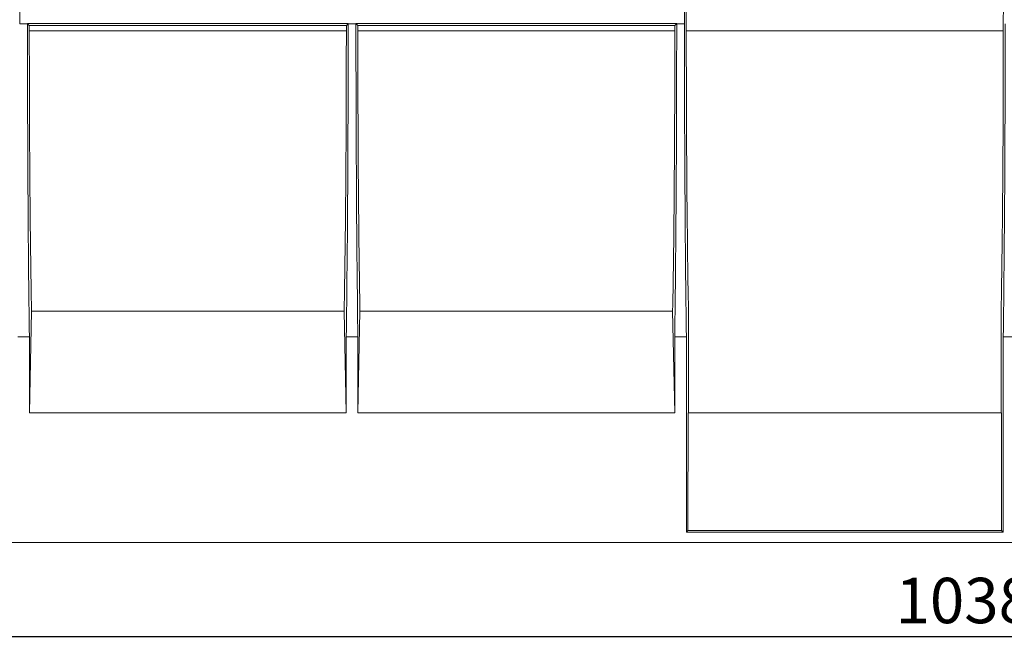
# Model space of a CAD drawing. Units: millimetres. Extents: x 8 to 664, y -32 to 370.
# Drawn here: x 52 to 128, y 181 to 230 of the extents above; entities that cross this region are included whole.
import ezdxf

# ---------------------------------------------------------------- set-up
doc = ezdxf.new("R2010")
doc.units = ezdxf.units.MM
doc.layers.add('FORMAT', color=7, linetype='Continuous')
doc.styles.add('SLDTEXTSTYLE1', font='TXT', dxfattribs={"width": 0.7})
doc.dimstyles.new('SLDDIMSTYLE0', dxfattribs={"dimtxt": 3.5, "dimasz": 3.5, "dimexe": 0, "dimexo": 0.0625, "dimgap": 0.875, "dimtad": 2, "dimlfac": 5, "dimrnd": 1e-09, "dimzin": 12, "dimdsep": 46, "dimtxsty": 'SLDTEXTSTYLE1', "dimsah": 1, "dimcen": 0.09, "dimadec": 0, "dimazin": 3, "dimtfac": 1, "dimtdec": 3, "dimtofl": 0, "dimtmove": 0, "dimatfit": 3, "dimfxl": 0, "dimfrac": 2, "dimtolj": 1, "dimtzin": 12, "dimarcsym": 0})

# ---------------------------------------------------------------- blocks, each defined once
blk = doc.blocks.new('_D_1')
at = {"layer": 'FORMAT'}
for p, q in [((27.647, 198.844), (27.647, 181.014)), ((235.347, 196.644), (235.347, 181.014)), ((27.647, 182.014), (235.347, 182.014))]:
    blk.add_line(p, q, dxfattribs=at)
for points in [[(27.647, 182.014), (31.147, 181.476), (31.147, 182.553)], [(235.347, 182.014), (231.847, 182.553), (231.847, 181.476)]]:
    blk.add_solid(points, dxfattribs=at)
at = {"layer": 'FORMAT', "insert": (119.559, 186.526, 6.717), "char_height": 3.5, "attachment_point": 1, "style": 'SLDTEXTSTYLE1'}
blk.add_mtext('1038,50', dxfattribs=at)

msp = doc.modelspace()

# ---------------------------------------------------------------- linework, layer by layer
at = {"color": 7, "linetype": 'Continuous', "lineweight": 15}
for p, q in [((52.0113, 229.2343), (52.0113, 256.254)), ((103.2793, 256.254), (103.2793, 229.2343)), ((103.4211, 228.7041), (103.413, 255.354)), ((127.8796, 255.354), (127.8715, 228.7041)), ((52.6113, 229.2343), (52.0113, 229.2343)), ((77.3453, 229.2539), (52.6113, 229.2539)), ((52.6113, 229.2539), (52.6113, 229.2343)), ((52.753, 229.1122), (52.6113, 229.2539)), ((52.7531, 228.7041), (52.753, 229.1122)), ((52.753, 229.1122), (77.2036, 229.1122)), ((77.2035, 228.7041), (52.7531, 228.7041)), ((77.2036, 229.1122), (77.2035, 228.7041)), ((77.3453, 229.2539), (77.2036, 229.1122)), ((77.3453, 229.2343), (77.3453, 229.2539)), ((77.9453, 229.2343), (77.3453, 229.2343)), ((102.6793, 229.2539), (77.9453, 229.2539)), ((78.087, 229.1122), (77.9453, 229.2539)), ((77.9453, 229.2539), (77.9453, 229.2343)), ((78.087, 229.1122), (102.5376, 229.1122)), ((78.0871, 228.7041), (78.087, 229.1122)), ((102.5375, 228.7041), (78.0871, 228.7041)), ((102.5376, 229.1122), (102.5375, 228.7041)), ((102.6793, 229.2539), (102.5376, 229.1122)), ((102.6793, 229.2343), (102.6793, 229.2539)), ((103.2793, 229.2343), (102.6793, 229.2343)), ((127.8715, 228.7041), (103.4211, 228.7041)), ((52.7596, 199.254), (52.9206, 207.0724)), ((77.036, 207.0724), (52.9206, 207.0724)), ((77.1969, 199.254), (77.036, 207.0724)), ((78.0936, 199.254), (78.2546, 207.0724)), ((102.37, 207.0724), (78.2546, 207.0724)), ((102.5309, 199.254), (102.37, 207.0724)), ((103.5856, 199.254), (103.599, 206.5285)), ((127.6936, 206.5285), (127.7069, 199.254)), ((52.7596, 205.1044), (51.8629, 205.1044)), ((52.7596, 199.254), (52.7596, 205.1044)), ((77.1969, 205.1044), (77.1969, 199.254)), ((78.0936, 205.1044), (77.1969, 205.1044)), ((78.0936, 199.254), (78.0936, 205.1044)), ((102.5309, 205.1044), (102.5309, 199.254)), ((103.4276, 205.1044), (102.5309, 205.1044)), ((103.4276, 205.1044), (103.4276, 190.054)), ((127.8649, 190.054), (127.8649, 205.1044)), ((128.7616, 205.1044), (127.8649, 205.1044)), ((77.1969, 199.254), (52.7596, 199.254)), ((102.5309, 199.254), (78.0936, 199.254)), ((103.5514, 190.1778), (103.5681, 199.254)), ((103.5681, 199.254), (127.7245, 199.254)), ((127.7245, 199.254), (127.7411, 190.1778)), ((103.4276, 190.054), (103.5514, 190.1778)), ((127.8649, 190.054), (103.4276, 190.054)), ((103.5514, 190.1778), (127.7411, 190.1778)), ((127.7411, 190.1778), (127.8649, 190.054)), ((35.3473, 189.254), (228.6473, 189.254))]:
    msp.add_line(p, q, dxfattribs=at)
for centre, major_axis, start_param, end_param in [((53.2833, 229.2343), (0, 38.5), 1.5707963, 2.2481711), ((53.2833, 229.2343), (0, 30.3802), 1.5882496, 2.3883639), ((76.6733, 229.2343), (0, 30.3802), 3.8948214, 4.6949357), ((76.6733, 229.2343), (0, 38.5), 4.0350142, 4.712389), ((78.6173, 229.2343), (0, 38.5), 1.5707963, 2.2481711), ((78.6173, 229.2343), (0, 30.3802), 1.5882496, 2.3883639), ((102.0073, 229.2343), (0, 30.3802), 3.8948214, 4.6949357), ((102.0073, 229.2343), (0, 38.5), 4.0350142, 4.712389), ((103.9513, 229.2343), (0, 38.5), 1.5707963, 2.2481711), ((103.9513, 229.2343), (0, 30.3802), 1.5882496, 2.4149132), ((127.3413, 229.2343), (0, 30.3802), 3.8682721, 4.6949357), ((127.3413, 229.2343), (0, 38.5), 4.0350142, 4.712389)]:
    msp.add_ellipse(centre, major_axis=major_axis, ratio=0.0174551, start_param=start_param, end_param=end_param, dxfattribs=at)

# ---------------------------------------------------------------- dimensions: what is measured, and where the dimension line sits
at = {"layer": 'FORMAT'}
dim = msp.add_linear_dim(base=(235.3473, 182.0144), p1=(27.6473, 198.854), p2=(235.3473, 196.654), dimstyle='SLDDIMSTYLE0', dxfattribs=at)
dim.commit()
dim.dimension.update_dxf_attribs({"geometry": '_D_1', "text_midpoint": (127.2741, 182.0144), "dimtype": 160})

doc.saveas('drawing.dxf')
